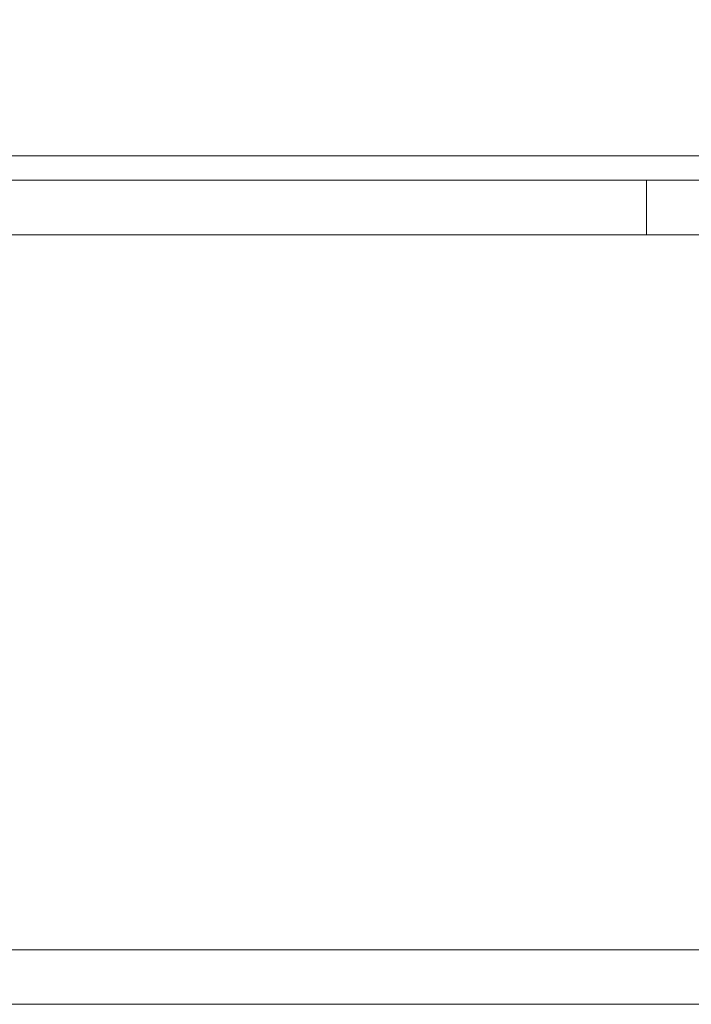
# Model space of a CAD drawing. Units: millimetres. Extents: x 113876 to 136456, y 33782 to 58862.
# Drawn here: x 120785 to 121523, y 51935 to 53017 of the extents above; entities that cross this region are included whole.
import ezdxf

# ---------------------------------------------------------------- set-up
doc = ezdxf.new("R2010")
doc.units = ezdxf.units.MM
doc.layers.add('1', color=7, linetype='Continuous')
doc.styles.get("Standard").update_dxf_attribs({"font": 'txt.shx', "bigfont": 'extfont2.shx'})
doc.dimstyles.get("Standard").update_dxf_attribs({"dimtxt": 0.18, "dimasz": 0.18, "dimexe": 0.18, "dimexo": 0.0625, "dimgap": 0.09, "dimtad": 0, "dimtih": 1, "dimtoh": 1, "dimdec": 4, "dimzin": 0, "dimdsep": 46, "dimtxsty": 'Standard', "dimcen": 0.09, "dimadec": 0, "dimazin": 0, "dimtfac": 1, "dimtdec": 4, "dimtofl": 0, "dimtmove": 0, "dimatfit": 3, "dimfxl": 1, "dimtolj": 1, "dimtzin": 0, "dimarcsym": 0})

# ---------------------------------------------------------------- blocks, each defined once
blk = doc.blocks.new('_OPEN30')
at = {"color": 0, "linetype": 'ByBlock'}
for p, q in [((-1, 0.267949), (0, 0)), ((0, 0), (-1, -0.267949)), ((0, 0), (-1, 0))]:
    blk.add_line(p, q, dxfattribs=at)
blk = doc.blocks.new('*D94')
at = {"layer": '1', "color": 0, "linetype": 'Continuous', "lineweight": -2}
for p, q in [((116272, 52467.6), (116272, 53996.6)), ((116772, 53996.4), (128672, 53996.4)), ((129172, 52467.6), (129172, 53996.6))]:
    blk.add_line(p, q, dxfattribs=at)
at = {"layer": 'DEFPOINTS', "color": 0, "linetype": 'Continuous'}
for p in [(129172, 53996.4), (116272, 52267.6), (129172, 52267.6)]:
    blk.add_point(p, dxfattribs=at)
at = {"layer": '1', "color": 0, "linetype": 'Continuous', "lineweight": -2, "xscale": 500, "yscale": 500, "zscale": 500, "rotation": 180}
blk.add_blockref('_OPEN30', (116272, 53996.4), dxfattribs=at)
at = {"layer": '1', "color": 0, "linetype": 'Continuous', "lineweight": -2, "xscale": 500, "yscale": 500, "zscale": 500}
blk.add_blockref('_OPEN30', (129172, 53996.4), dxfattribs=at)
at = {"layer": '1', "color": 0, "linetype": 'Continuous', "lineweight": 13, "insert": (122722, 54246.4), "char_height": 400, "attachment_point": 5}
blk.add_mtext('\\A1;215', dxfattribs=at)

msp = doc.modelspace()

# ---------------------------------------------------------------- linework, layer by layer
at = {"layer": '1', "color": 7, "linetype": 'Continuous', "lineweight": 9}
for p, q in [((128571.98996, 52867.63495), (116871.98996, 52867.64173)), ((116923.31318, 52840.74505), (121461.98996, 52840.72933)), ((121473.98996, 52840.76413), (121461.98996, 52840.72933)), ((121578.36668, 52840.76407), (121473.98996, 52840.76413)), ((121473.98996, 52780.92823), (121473.98996, 52840.76413)), ((121461.98996, 52780.92487), (116923.31318, 52780.92037)), ((121473.98996, 52780.92823), (121461.98996, 52780.92487)), ((121546.69826, 52780.92853), (121473.98996, 52780.92823)), ((117568.9304, 51995.47381), (127874.65454, 51995.44039)), ((117637.1501, 51935.48749), (127874.47718, 51935.48209))]:
    msp.add_line(p, q, dxfattribs=at)

# ---------------------------------------------------------------- dimensions: what is measured, and where the dimension line sits
at = {"layer": '1', "color": 7, "linetype": 'Continuous', "lineweight": 13}
dim = msp.add_linear_dim(base=(129171.98966, 53996.41683), p1=(116271.98966, 52267.64209), p2=(129171.98966, 52267.6346), text='215', dimstyle='Standard', override={"dimtxt": 400, "dimasz": 500, "dimexo": 200, "dimgap": 50, "dimtad": 1, "dimtih": 0, "dimblk1": 'OPEN30', "dimblk2": 'OPEN30', "dimsah": 1}, dxfattribs=at)
dim.commit()
dim.dimension.update_dxf_attribs({"geometry": '*D94', "text_midpoint": (122721.98966, 54246.41683)})

doc.saveas('drawing.dxf')
